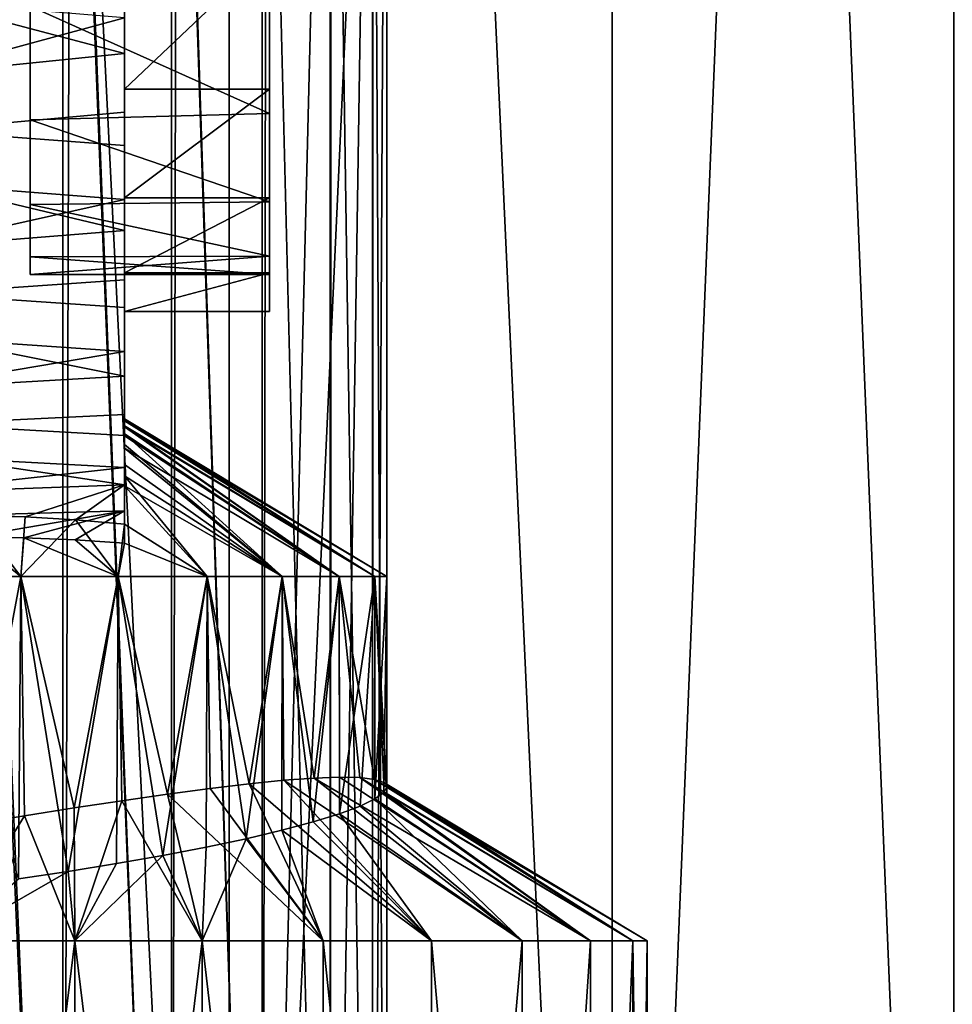
# Model space of a CAD drawing. Units: millimetres. Extents: x -176 to 176, y -7 to 215.
# Drawn here: x 10 to 19, y 15 to 24 of the extents above; entities that cross this region are included whole.
import ezdxf

# ---------------------------------------------------------------- set-up
doc = ezdxf.new("R2010")
doc.units = ezdxf.units.MM
doc.header["$LTSCALE"] = 65.185185
for name, color, linetype in [('101', 7, 'CONTINUOUS'), ('102', 7, 'CONTINUOUS'), ('103', 7, 'CONTINUOUS'), ('104', 7, 'CONTINUOUS'), ('135', 7, 'CONTINUOUS'), ('139', 7, 'CONTINUOUS'), ('153', 7, 'CONTINUOUS'), ('155', 7, 'CONTINUOUS'), ('2', 7, 'CONTINUOUS'), ('25', 7, 'CONTINUOUS'), ('28', 7, 'CONTINUOUS'), ('3', 7, 'CONTINUOUS'), ('51', 7, 'CONTINUOUS'), ('52', 7, 'CONTINUOUS'), ('55', 7, 'CONTINUOUS'), ('56', 7, 'CONTINUOUS'), ('83', 7, 'CONTINUOUS'), ('84', 7, 'CONTINUOUS'), ('95', 7, 'CONTINUOUS')]:
    doc.layers.add(name, color=color, linetype=linetype)

msp = doc.modelspace()

# ---------------------------------------------------------------- linework, layer by layer
at = {"layer": '101', "color": 7, "linetype": 'CONTINUOUS', "true_color": 0xaaaaaa}
for points in [[(11.4795, 20.5145, -7.5), (11.4795, 20.4949, -7.8121), (14, 19, -7.5), (11.4795, 20.5145, -7.5)], [(11.4795, 20.4949, -7.8121), (11.4795, 20.4397, -8.1195), (13.8838, 19, -8.4573), (11.4795, 20.4949, -7.8121)], [(14, 19, -7.5), (11.4795, 20.4949, -7.8121), (13.8838, 19, -8.4573), (14, 19, -7.5)], [(11.4795, 20.4397, -8.1195), (11.4795, 20.3531, -8.4312), (13.5418, 19, -9.3589), (11.4795, 20.4397, -8.1195)], [(13.8838, 19, -8.4573), (11.4795, 20.4397, -8.1195), (13.5418, 19, -9.3589), (13.8838, 19, -8.4573)], [(11.4795, 20.3531, -8.4312), (11.4795, 20.234, -8.7644), (13.5418, 19, -9.3589), (11.4795, 20.3531, -8.4312)], [(11.4795, 20.234, -8.7644), (11.4795, 20.0761, -9.1404), (12.994, 19, -10.1525), (11.4795, 20.234, -8.7644)], [(13.5418, 19, -9.3589), (11.4795, 20.234, -8.7644), (12.994, 19, -10.1525), (13.5418, 19, -9.3589)], [(11.4795, 20.0761, -9.1404), (11.4795, 19.8729, -9.5736), (12.994, 19, -10.1525), (11.4795, 20.0761, -9.1404)], [(11.4795, 19.8729, -9.5736), (11.4795, 19.3203, -10.6353), (12.2723, 19, -10.7919), (11.4795, 19.8729, -9.5736)], [(12.994, 19, -10.1525), (11.4795, 19.8729, -9.5736), (12.2723, 19, -10.7919), (12.994, 19, -10.1525)], [(10.4821, 19, -11.4708), (10.0127, 19.3802, -10.8671), (9.5179, 19, -11.4708), (10.4821, 19, -11.4708)], [(10.5125, 19.373, -10.8401), (10.0127, 19.3802, -10.8671), (10.4821, 19, -11.4708), (10.5125, 19.373, -10.8401)], [(11.4184, 19, -11.2401), (10.5125, 19.373, -10.8401), (10.4821, 19, -11.4708), (11.4184, 19, -11.2401)], [(11.004, 19.3525, -10.7624), (10.5125, 19.373, -10.8401), (11.4184, 19, -11.2401), (11.004, 19.3525, -10.7624)], [(11.4795, 19.3203, -10.6353), (11.004, 19.3525, -10.7624), (11.4184, 19, -11.2401), (11.4795, 19.3203, -10.6353)], [(12.2723, 19, -10.7919), (11.4795, 19.3203, -10.6353), (11.4184, 19, -11.2401), (12.2723, 19, -10.7919)]]:
    msp.add_3dface(points, dxfattribs=at)
at = {"layer": '102', "color": 7, "linetype": 'CONTINUOUS', "true_color": 0xaaaaaa}
for points in [[(10.0335, 16.6231, -11.4999), (10.4821, 19, -11.4708), (9.5179, 19, -11.4708), (10.0335, 16.6231, -11.4999)], [(10.0335, 16.6231, -11.4999), (10.518, 16.7019, -11.4663), (10.4821, 19, -11.4708), (10.0335, 16.6231, -11.4999)], [(10.518, 16.7019, -11.4663), (10.9938, 16.7771, -11.3746), (10.4821, 19, -11.4708), (10.518, 16.7019, -11.4663)], [(10.9938, 16.7771, -11.3746), (11.4184, 19, -11.2401), (10.4821, 19, -11.4708), (10.9938, 16.7771, -11.3746)], [(10.9938, 16.7771, -11.3746), (11.4543, 16.8471, -11.2263), (11.4184, 19, -11.2401), (10.9938, 16.7771, -11.3746)], [(11.4543, 16.8471, -11.2263), (11.8918, 16.9102, -11.0244), (11.4184, 19, -11.2401), (11.4543, 16.8471, -11.2263)], [(11.8918, 16.9102, -11.0244), (12.2723, 19, -10.7919), (11.4184, 19, -11.2401), (11.8918, 16.9102, -11.0244)], [(11.8918, 16.9102, -11.0244), (12.3006, 16.9648, -10.7722), (12.2723, 19, -10.7919), (11.8918, 16.9102, -11.0244)], [(12.3006, 16.9648, -10.7722), (12.6747, 17.0095, -10.4742), (12.2723, 19, -10.7919), (12.3006, 16.9648, -10.7722)], [(12.6747, 17.0095, -10.4742), (12.994, 19, -10.1525), (12.2723, 19, -10.7919), (12.6747, 17.0095, -10.4742)], [(12.6747, 17.0095, -10.4742), (13.0094, 17.043, -10.1351), (12.994, 19, -10.1525), (12.6747, 17.0095, -10.4742)], [(13.0094, 17.043, -10.1351), (13.3006, 17.0644, -9.7596), (12.994, 19, -10.1525), (13.0094, 17.043, -10.1351)], [(13.3006, 17.0644, -9.7596), (13.5418, 19, -9.3589), (12.994, 19, -10.1525), (13.3006, 17.0644, -9.7596)], [(13.3006, 17.0644, -9.7596), (13.5447, 17.0729, -9.3533), (13.5418, 19, -9.3589), (13.3006, 17.0644, -9.7596)], [(13.5447, 17.0729, -9.3533), (13.7392, 17.0684, -8.9207), (13.5418, 19, -9.3589), (13.5447, 17.0729, -9.3533)], [(13.7392, 17.0684, -8.9207), (13.8811, 17.0509, -8.468), (13.5418, 19, -9.3589), (13.7392, 17.0684, -8.9207)], [(13.8811, 17.0509, -8.468), (13.8838, 19, -8.4573), (13.5418, 19, -9.3589), (13.8811, 17.0509, -8.468)], [(13.8811, 17.0509, -8.468), (13.9686, 17.021, -8), (13.8838, 19, -8.4573), (13.8811, 17.0509, -8.468)], [(13.9686, 17.021, -8), (13.9921, 17.0007, -7.7508), (13.8838, 19, -8.4573), (13.9686, 17.021, -8)], [(13.9921, 17.0007, -7.7508), (14, 16.9773, -7.5), (13.8838, 19, -8.4573), (13.9921, 17.0007, -7.7508)], [(14, 16.9773, -7.5), (14, 19, -7.5), (13.8838, 19, -8.4573), (14, 16.9773, -7.5)]]:
    msp.add_3dface(points, dxfattribs=at)
at = {"layer": '103', "color": 7, "linetype": 'CONTINUOUS', "true_color": 0xaaaaaa}
for points in [[(11.4795, 20.4973, -7.2071), (11.4795, 20.5145, -7.5), (13.8838, 19, -6.5427), (11.4795, 20.4973, -7.2071)], [(11.4795, 20.5145, -7.5), (14, 19, -7.5), (13.8838, 19, -6.5427), (11.4795, 20.5145, -7.5)], [(11.4795, 20.4486, -6.92), (11.4795, 20.4973, -7.2071), (13.8838, 19, -6.5427), (11.4795, 20.4486, -6.92)], [(11.4795, 20.3724, -6.631), (11.4795, 20.4486, -6.92), (13.5418, 19, -5.6411), (11.4795, 20.3724, -6.631)], [(13.5418, 19, -5.6411), (11.4795, 20.4486, -6.92), (13.8838, 19, -6.5427), (13.5418, 19, -5.6411)], [(11.4795, 20.2696, -6.3288), (11.4795, 20.3724, -6.631), (12.994, 19, -4.8475), (11.4795, 20.2696, -6.3288)], [(12.994, 19, -4.8475), (11.4795, 20.3724, -6.631), (13.5418, 19, -5.6411), (12.994, 19, -4.8475)], [(11.4795, 19.966, -5.62), (11.4795, 20.2696, -6.3288), (12.994, 19, -4.8475), (11.4795, 19.966, -5.62)], [(11.4795, 19.5044, -4.7072), (11.4795, 19.966, -5.62), (12.2723, 19, -4.2081), (11.4795, 19.5044, -4.7072)], [(12.2723, 19, -4.2081), (11.4795, 19.966, -5.62), (12.994, 19, -4.8475), (12.2723, 19, -4.2081)], [(9.5179, 19, -3.5292), (10.0355, 19.5821, -4.469), (10.4821, 19, -3.5292), (9.5179, 19, -3.5292)], [(10.0355, 19.5821, -4.469), (10.5253, 19.5723, -4.4981), (10.4821, 19, -3.5292), (10.0355, 19.5821, -4.469)], [(10.5253, 19.5723, -4.4981), (11.0089, 19.5459, -4.5778), (10.4821, 19, -3.5292), (10.5253, 19.5723, -4.4981)], [(10.4821, 19, -3.5292), (11.0089, 19.5459, -4.5778), (11.4184, 19, -3.7599), (10.4821, 19, -3.5292)], [(11.0089, 19.5459, -4.5778), (11.4795, 19.5044, -4.7072), (11.4184, 19, -3.7599), (11.0089, 19.5459, -4.5778)], [(11.4184, 19, -3.7599), (11.4795, 19.5044, -4.7072), (12.2723, 19, -4.2081), (11.4184, 19, -3.7599)]]:
    msp.add_3dface(points, dxfattribs=at)
at = {"layer": '104', "color": 7, "linetype": 'CONTINUOUS', "true_color": 0xaaaaaa}
for points in [[(10.461, 16.0974, -3.5267), (9.5179, 19, -3.5292), (10.4821, 19, -3.5292), (10.461, 16.0974, -3.5267)], [(10.9385, 16.1677, -3.6117), (10.461, 16.0974, -3.5267), (10.4821, 19, -3.5292), (10.9385, 16.1677, -3.6117)], [(10.9385, 16.1677, -3.6117), (10.4821, 19, -3.5292), (11.4184, 19, -3.7599), (10.9385, 16.1677, -3.6117)], [(11.4023, 16.242, -3.7539), (10.9385, 16.1677, -3.6117), (11.4184, 19, -3.7599), (11.4023, 16.242, -3.7539)], [(11.8464, 16.3197, -3.9517), (11.4023, 16.242, -3.7539), (11.4184, 19, -3.7599), (11.8464, 16.3197, -3.9517)], [(11.8464, 16.3197, -3.9517), (11.4184, 19, -3.7599), (12.2723, 19, -4.2081), (11.8464, 16.3197, -3.9517)], [(12.2632, 16.3997, -4.2018), (11.8464, 16.3197, -3.9517), (12.2723, 19, -4.2081), (12.2632, 16.3997, -4.2018)], [(12.6469, 16.4811, -4.501), (12.2632, 16.3997, -4.2018), (12.2723, 19, -4.2081), (12.6469, 16.4811, -4.501)], [(12.6469, 16.4811, -4.501), (12.2723, 19, -4.2081), (12.994, 19, -4.8475), (12.6469, 16.4811, -4.501)], [(12.9914, 16.5627, -4.8446), (12.6469, 16.4811, -4.501), (12.994, 19, -4.8475), (12.9914, 16.5627, -4.8446)], [(13.2915, 16.6433, -5.2271), (12.9914, 16.5627, -4.8446), (12.994, 19, -4.8475), (13.2915, 16.6433, -5.2271)], [(13.2915, 16.6433, -5.2271), (12.994, 19, -4.8475), (13.5418, 19, -5.6411), (13.2915, 16.6433, -5.2271)], [(13.5428, 16.7214, -5.643), (13.2915, 16.6433, -5.2271), (13.5418, 19, -5.6411), (13.5428, 16.7214, -5.643)], [(13.5428, 16.7214, -5.643), (13.5418, 19, -5.6411), (13.8838, 19, -6.5427), (13.5428, 16.7214, -5.643)], [(13.7413, 16.7954, -6.0849), (13.5428, 16.7214, -5.643), (13.8838, 19, -6.5427), (13.7413, 16.7954, -6.0849)], [(13.8848, 16.8639, -6.5469), (13.7413, 16.7954, -6.0849), (13.8838, 19, -6.5427), (13.8848, 16.8639, -6.5469)], [(14, 19, -7.5), (13.8848, 16.8639, -6.5469), (13.8838, 19, -6.5427), (14, 19, -7.5)], [(13.9712, 16.925, -7.0209), (13.8848, 16.8639, -6.5469), (14, 19, -7.5), (13.9712, 16.925, -7.0209)], [(14, 16.9773, -7.5), (13.9712, 16.925, -7.0209), (14, 19, -7.5), (14, 16.9773, -7.5)]]:
    msp.add_3dface(points, dxfattribs=at)
at = {"layer": '135', "color": 7, "linetype": 'CONTINUOUS', "true_color": 0xc8c8c8}
for points in [[(10.5715, 23.3864, -3.3235), (10.5715, 24.4778, -2.0742), (10.5715, 23.3864, -12.6765), (10.5715, 23.3864, -3.3235)], [(10.5715, 23.3864, -12.6765), (10.5715, 24.4778, -2.0742), (10.5715, 24.4778, -13.9258), (10.5715, 23.3864, -12.6765)], [(10.5715, 22.5724, -4.7689), (10.5715, 23.3864, -3.3235), (10.5715, 22.5724, -11.2311), (10.5715, 22.5724, -4.7689)], [(10.5715, 22.5724, -11.2311), (10.5715, 23.3864, -3.3235), (10.5715, 23.3864, -12.6765), (10.5715, 22.5724, -11.2311)], [(10.5715, 22.0699, -6.3498), (10.5715, 22.5724, -4.7689), (10.5715, 22.0699, -9.6502), (10.5715, 22.0699, -6.3498)], [(10.5715, 22.0699, -9.6502), (10.5715, 22.5724, -4.7689), (10.5715, 22.5724, -11.2311), (10.5715, 22.0699, -9.6502)], [(10.5715, 21.9, -8), (10.5715, 22.0699, -6.3498), (10.5715, 22.0699, -9.6502), (10.5715, 21.9, -8)]]:
    msp.add_3dface(points, dxfattribs=at)
at = {"layer": '139', "color": 7, "linetype": 'CONTINUOUS', "true_color": 0xc8c8c8}
for points in [[(12.8715, 25.0039, -14.8767), (12.8715, 23.6833, -13.6876), (12.8715, 24.5801, -14.0195), (12.8715, 25.0039, -14.8767)], [(12.8715, 23.6833, -2.3124), (12.8715, 25.0039, -1.1233), (12.8715, 24.5801, -1.9805), (12.8715, 23.6833, -2.3124)], [(12.8715, 24.5801, -14.0195), (12.8715, 23.6833, -13.6876), (12.8715, 23.4469, -12.761), (12.8715, 24.5801, -14.0195)], [(12.8715, 23.4469, -3.239), (12.8715, 23.6833, -2.3124), (12.8715, 24.5801, -1.9805), (12.8715, 23.4469, -3.239)], [(12.8715, 23.6833, -13.6876), (12.8715, 22.6388, -12.25), (12.8715, 23.4469, -12.761), (12.8715, 23.6833, -13.6876)], [(12.8715, 22.6388, -3.75), (12.8715, 23.6833, -2.3124), (12.8715, 23.4469, -3.239), (12.8715, 22.6388, -3.75)], [(12.8715, 23.4469, -12.761), (12.8715, 22.6388, -12.25), (12.8715, 22.6003, -11.2945), (12.8715, 23.4469, -12.761)], [(12.8715, 22.6003, -4.7055), (12.8715, 22.6388, -3.75), (12.8715, 23.4469, -3.239), (12.8715, 22.6003, -4.7055)], [(12.8715, 22.6388, -12.25), (12.8715, 21.916, -10.6267), (12.8715, 22.6003, -11.2945), (12.8715, 22.6388, -12.25)], [(12.8715, 21.916, -5.3733), (12.8715, 22.6388, -3.75), (12.8715, 22.077, -6.3158), (12.8715, 21.916, -5.3733)], [(12.8715, 22.077, -6.3158), (12.8715, 22.6388, -3.75), (12.8715, 22.6003, -4.7055), (12.8715, 22.077, -6.3158)], [(12.8715, 22.6003, -11.2945), (12.8715, 21.916, -10.6267), (12.8715, 22.077, -9.6842), (12.8715, 22.6003, -11.2945)], [(12.8715, 21.916, -10.6267), (12.8715, 21.9, -8), (12.8715, 22.077, -9.6842), (12.8715, 21.916, -10.6267)], [(12.8715, 21.9, -8), (12.8715, 21.916, -5.3733), (12.8715, 22.077, -6.3158), (12.8715, 21.9, -8)], [(12.8715, 21.916, -10.6267), (12.8715, 21.5466, -8.8885), (12.8715, 21.9, -8), (12.8715, 21.916, -10.6267)], [(12.8715, 21.5466, -8.8885), (12.8715, 21.5466, -7.1115), (12.8715, 21.916, -5.3733), (12.8715, 21.5466, -8.8885)], [(12.8715, 21.5466, -8.8885), (12.8715, 21.916, -5.3733), (12.8715, 21.9, -8), (12.8715, 21.5466, -8.8885)]]:
    msp.add_3dface(points, dxfattribs=at)
at = {"layer": '153', "color": 7, "linetype": 'CONTINUOUS', "true_color": 0xc8c8c8}
for points in [[(10.5715, 24.4778, -2.0742), (12.8715, 23.4469, -3.239), (12.8715, 24.5801, -1.9805), (10.5715, 24.4778, -2.0742)], [(10.5715, 24.4778, -2.0742), (10.5715, 23.3864, -3.3235), (12.8715, 23.4469, -3.239), (10.5715, 24.4778, -2.0742)], [(10.5715, 23.3864, -3.3235), (12.8715, 22.6003, -4.7055), (12.8715, 23.4469, -3.239), (10.5715, 23.3864, -3.3235)], [(10.5715, 23.3864, -3.3235), (10.5715, 22.5724, -4.7689), (12.8715, 22.6003, -4.7055), (10.5715, 23.3864, -3.3235)], [(10.5715, 22.5724, -4.7689), (12.8715, 22.077, -6.3158), (12.8715, 22.6003, -4.7055), (10.5715, 22.5724, -4.7689)], [(10.5715, 22.5724, -4.7689), (10.5715, 22.0699, -6.3498), (12.8715, 22.077, -6.3158), (10.5715, 22.5724, -4.7689)], [(10.5715, 22.0699, -6.3498), (10.5715, 21.9, -8), (12.8715, 22.077, -6.3158), (10.5715, 22.0699, -6.3498)], [(10.5715, 21.9, -8), (12.8715, 21.9, -8), (12.8715, 22.077, -6.3158), (10.5715, 21.9, -8)]]:
    msp.add_3dface(points, dxfattribs=at)
at = {"layer": '155', "color": 7, "linetype": 'CONTINUOUS', "true_color": 0xc8c8c8}
for points in [[(10.5715, 24.4778, -13.9258), (12.8715, 24.5801, -14.0195), (12.8715, 23.4469, -12.761), (10.5715, 24.4778, -13.9258)], [(10.5715, 23.3864, -12.6765), (10.5715, 24.4778, -13.9258), (12.8715, 23.4469, -12.761), (10.5715, 23.3864, -12.6765)], [(10.5715, 23.3864, -12.6765), (12.8715, 23.4469, -12.761), (12.8715, 22.6003, -11.2945), (10.5715, 23.3864, -12.6765)], [(10.5715, 22.5724, -11.2311), (10.5715, 23.3864, -12.6765), (12.8715, 22.6003, -11.2945), (10.5715, 22.5724, -11.2311)], [(10.5715, 22.5724, -11.2311), (12.8715, 22.6003, -11.2945), (12.8715, 22.077, -9.6842), (10.5715, 22.5724, -11.2311)], [(10.5715, 22.0699, -9.6502), (10.5715, 22.5724, -11.2311), (12.8715, 22.077, -9.6842), (10.5715, 22.0699, -9.6502)], [(12.8715, 21.9, -8), (10.5715, 22.0699, -9.6502), (12.8715, 22.077, -9.6842), (12.8715, 21.9, -8)], [(10.5715, 21.9, -8), (10.5715, 22.0699, -9.6502), (12.8715, 21.9, -8), (10.5715, 21.9, -8)]]:
    msp.add_3dface(points, dxfattribs=at)
at = {"layer": '2', "color": 7, "linetype": 'CONTINUOUS', "true_color": 0xaaaaaa}
for points in [[(8.498, 80, -26.154), (12.485, 80, -24.5025), (8.4981, 0, -26.154), (8.498, 80, -26.154)], [(8.4981, 0, -26.154), (12.485, 80, -24.5025), (12.4848, 0, -24.5026), (8.4981, 0, -26.154)], [(12.485, 80, -24.5025), (16.1643, 80, -22.2478), (12.4848, 0, -24.5026), (12.485, 80, -24.5025)], [(12.4848, 0, -24.5026), (16.1643, 80, -22.2478), (16.164, 0, -22.248), (12.4848, 0, -24.5026)], [(16.1643, 80, -22.2478), (19.4454, 80, -19.4454), (16.164, 0, -22.248), (16.1643, 80, -22.2478)], [(16.164, 0, -22.248), (19.4454, 80, -19.4454), (19.4453, 0, -19.4455), (16.164, 0, -22.248)]]:
    msp.add_3dface(points, dxfattribs=at)
at = {"layer": '25', "color": 7, "linetype": 'CONTINUOUS', "true_color": 0xaaaaaa}
for points in [[(10.8862, 5.5, 4.0446), (9.7239, 32, 3.6379), (9.7237, 5.5, 3.6379), (10.8862, 5.5, 4.0446)], [(10.8864, 32, 4.0447), (9.7239, 32, 3.6379), (10.8862, 5.5, 4.0446), (10.8864, 32, 4.0447)], [(11.9291, 5.5, 4.6999), (10.8864, 32, 4.0447), (10.8862, 5.5, 4.0446), (11.9291, 5.5, 4.6999)], [(11.9292, 32, 4.6999), (10.8864, 32, 4.0447), (11.9291, 5.5, 4.6999), (11.9292, 32, 4.6999)], [(12.8001, 5.5, 5.5709), (11.9292, 32, 4.6999), (11.9291, 5.5, 4.6999), (12.8001, 5.5, 5.5709)], [(12.8001, 32, 5.5708), (11.9292, 32, 4.6999), (12.8001, 5.5, 5.5709), (12.8001, 32, 5.5708)], [(13.4553, 32, 6.6136), (12.8001, 32, 5.5708), (12.8001, 5.5, 5.5709), (13.4553, 32, 6.6136)], [(13.4554, 5.5, 6.6138), (13.4553, 32, 6.6136), (12.8001, 5.5, 5.5709), (13.4554, 5.5, 6.6138)], [(13.8621, 32, 7.7761), (13.4553, 32, 6.6136), (13.4554, 5.5, 6.6138), (13.8621, 32, 7.7761)], [(13.8621, 5.5, 7.7763), (13.8621, 32, 7.7761), (13.4554, 5.5, 6.6138), (13.8621, 5.5, 7.7763)], [(14, 32, 9), (13.8621, 32, 7.7761), (14, 5.5, 9), (14, 32, 9)], [(14, 5.5, 9), (13.8621, 32, 7.7761), (13.8621, 5.5, 7.7763), (14, 5.5, 9)]]:
    msp.add_3dface(points, dxfattribs=at)
at = {"layer": '28', "color": 7, "linetype": 'CONTINUOUS', "true_color": 0xaaaaaa}
for points in [[(13.4643, 32, 11.3676), (13.4554, 5.5, 11.3862), (12.841, 29.9672, 12.3773), (13.4643, 32, 11.3676)], [(13.4554, 5.5, 11.3862), (13.4643, 32, 11.3676), (13.8621, 5.5, 10.2237), (13.4554, 5.5, 11.3862)], [(13.4643, 32, 11.3676), (13.8644, 32, 10.2136), (13.8621, 5.5, 10.2237), (13.4643, 32, 11.3676)], [(13.8644, 32, 10.2136), (14, 32, 9), (13.8621, 5.5, 10.2237), (13.8644, 32, 10.2136)], [(14, 32, 9), (14, 5.5, 9), (13.8621, 5.5, 10.2237), (14, 32, 9)], [(10.8862, 5.5, 13.9554), (9.7237, 5.5, 14.3621), (9.8339, 30.4185, 14.3358), (10.8862, 5.5, 13.9554)], [(10.9626, 30.3678, 13.9179), (10.8862, 5.5, 13.9554), (9.8339, 30.4185, 14.3358), (10.9626, 30.3678, 13.9179)], [(11.9291, 5.5, 13.3001), (10.8862, 5.5, 13.9554), (10.9626, 30.3678, 13.9179), (11.9291, 5.5, 13.3001)], [(11.981, 30.2163, 13.2583), (11.9291, 5.5, 13.3001), (10.9626, 30.3678, 13.9179), (11.981, 30.2163, 13.2583)], [(12.8001, 5.5, 12.4291), (11.9291, 5.5, 13.3001), (11.981, 30.2163, 13.2583), (12.8001, 5.5, 12.4291)], [(12.841, 29.9672, 12.3773), (12.8001, 5.5, 12.4291), (11.981, 30.2163, 13.2583), (12.841, 29.9672, 12.3773)], [(13.4554, 5.5, 11.3862), (12.8001, 5.5, 12.4291), (12.841, 29.9672, 12.3773), (13.4554, 5.5, 11.3862)]]:
    msp.add_3dface(points, dxfattribs=at)
at = {"layer": '3', "color": 7, "linetype": 'CONTINUOUS', "true_color": 0xaaaaaa}
for points in [[(12.485, 80, 24.5025), (8.498, 80, 26.154), (12.4848, 0, 24.5026), (12.485, 80, 24.5025)], [(12.4848, 0, 24.5026), (8.498, 80, 26.154), (8.4981, 0, 26.154), (12.4848, 0, 24.5026)], [(16.164, 0, 22.248), (12.485, 80, 24.5025), (12.4848, 0, 24.5026), (16.164, 0, 22.248)], [(16.1643, 80, 22.2478), (12.485, 80, 24.5025), (16.164, 0, 22.248), (16.1643, 80, 22.2478)], [(19.4453, 0, 19.4455), (16.1643, 80, 22.2478), (16.164, 0, 22.248), (19.4453, 0, 19.4455)], [(19.4454, 80, 19.4454), (16.1643, 80, 22.2478), (19.4453, 0, 19.4455), (19.4454, 80, 19.4454)]]:
    msp.add_3dface(points, dxfattribs=at)
at = {"layer": '51', "color": 7, "linetype": 'CONTINUOUS', "true_color": 0xaaaaaa}
for points in [[(13.0094, 17.043, -10.1351), (12.6747, 17.0095, -10.4742), (14.4292, 15.5, -12.3001), (13.0094, 17.043, -10.1351)], [(13.3006, 17.0644, -9.7596), (13.0094, 17.043, -10.1351), (15.3001, 15.5, -11.4292), (13.3006, 17.0644, -9.7596)], [(15.3001, 15.5, -11.4292), (13.0094, 17.043, -10.1351), (14.4292, 15.5, -12.3001), (15.3001, 15.5, -11.4292)], [(13.5447, 17.0729, -9.3533), (13.3006, 17.0644, -9.7596), (15.9553, 15.5, -10.3864), (13.5447, 17.0729, -9.3533)], [(15.9553, 15.5, -10.3864), (13.3006, 17.0644, -9.7596), (15.3001, 15.5, -11.4292), (15.9553, 15.5, -10.3864)], [(13.7392, 17.0684, -8.9207), (13.5447, 17.0729, -9.3533), (15.9553, 15.5, -10.3864), (13.7392, 17.0684, -8.9207)], [(13.8811, 17.0509, -8.468), (13.7392, 17.0684, -8.9207), (16.3621, 15.5, -9.2239), (13.8811, 17.0509, -8.468)], [(16.3621, 15.5, -9.2239), (13.7392, 17.0684, -8.9207), (15.9553, 15.5, -10.3864), (16.3621, 15.5, -9.2239)], [(13.9686, 17.021, -8), (13.8811, 17.0509, -8.468), (16.5, 15.5, -8), (13.9686, 17.021, -8)], [(16.5, 15.5, -8), (13.8811, 17.0509, -8.468), (16.3621, 15.5, -9.2239), (16.5, 15.5, -8)], [(12.3006, 16.9648, -10.7722), (11.8918, 16.9102, -11.0244), (13.3864, 15.5, -12.9553), (12.3006, 16.9648, -10.7722)], [(12.6747, 17.0095, -10.4742), (12.3006, 16.9648, -10.7722), (13.3864, 15.5, -12.9553), (12.6747, 17.0095, -10.4742)], [(14.4292, 15.5, -12.3001), (12.6747, 17.0095, -10.4742), (13.3864, 15.5, -12.9553), (14.4292, 15.5, -12.3001)], [(11.4543, 16.8471, -11.2263), (10.9938, 16.7771, -11.3746), (11, 15.5, -13.5), (11.4543, 16.8471, -11.2263)], [(12.2239, 15.5, -13.3621), (11.4543, 16.8471, -11.2263), (11, 15.5, -13.5), (12.2239, 15.5, -13.3621)], [(11.8918, 16.9102, -11.0244), (11.4543, 16.8471, -11.2263), (12.2239, 15.5, -13.3621), (11.8918, 16.9102, -11.0244)], [(13.3864, 15.5, -12.9553), (11.8918, 16.9102, -11.0244), (12.2239, 15.5, -13.3621), (13.3864, 15.5, -12.9553)], [(10.9938, 16.7771, -11.3746), (10.518, 16.7019, -11.4663), (11, 15.5, -13.5), (10.9938, 16.7771, -11.3746)], [(10.518, 16.7019, -11.4663), (10.0335, 16.6231, -11.4999), (9.7761, 15.5, -13.3621), (10.518, 16.7019, -11.4663)], [(11, 15.5, -13.5), (10.518, 16.7019, -11.4663), (9.7761, 15.5, -13.3621), (11, 15.5, -13.5)]]:
    msp.add_3dface(points, dxfattribs=at)
at = {"layer": '52', "color": 7, "linetype": 'CONTINUOUS', "true_color": 0xaaaaaa}
for points in [[(11, 15.5, -13.5), (9.7761, 15.5, -13.3621), (11, 5.5, -13.5), (11, 15.5, -13.5)], [(11, 5.5, -13.5), (9.7761, 15.5, -13.3621), (9.7763, 5.5, -13.3621), (11, 5.5, -13.5)], [(12.2239, 15.5, -13.3621), (11, 15.5, -13.5), (12.2237, 5.5, -13.3621), (12.2239, 15.5, -13.3621)], [(12.2237, 5.5, -13.3621), (11, 15.5, -13.5), (11, 5.5, -13.5), (12.2237, 5.5, -13.3621)], [(13.3862, 5.5, -12.9554), (12.2239, 15.5, -13.3621), (12.2237, 5.5, -13.3621), (13.3862, 5.5, -12.9554)], [(13.3864, 15.5, -12.9553), (12.2239, 15.5, -13.3621), (13.3862, 5.5, -12.9554), (13.3864, 15.5, -12.9553)], [(14.4291, 5.5, -12.3001), (13.3864, 15.5, -12.9553), (13.3862, 5.5, -12.9554), (14.4291, 5.5, -12.3001)], [(14.4292, 15.5, -12.3001), (13.3864, 15.5, -12.9553), (14.4291, 5.5, -12.3001), (14.4292, 15.5, -12.3001)], [(15.3001, 5.5, -11.4291), (14.4292, 15.5, -12.3001), (14.4291, 5.5, -12.3001), (15.3001, 5.5, -11.4291)], [(15.3001, 15.5, -11.4292), (14.4292, 15.5, -12.3001), (15.3001, 5.5, -11.4291), (15.3001, 15.5, -11.4292)], [(15.9553, 15.5, -10.3864), (15.3001, 15.5, -11.4292), (15.3001, 5.5, -11.4291), (15.9553, 15.5, -10.3864)], [(15.9554, 5.5, -10.3862), (15.9553, 15.5, -10.3864), (15.3001, 5.5, -11.4291), (15.9554, 5.5, -10.3862)], [(16.3621, 15.5, -9.2239), (15.9553, 15.5, -10.3864), (15.9554, 5.5, -10.3862), (16.3621, 15.5, -9.2239)], [(16.3621, 5.5, -9.2237), (16.3621, 15.5, -9.2239), (15.9554, 5.5, -10.3862), (16.3621, 5.5, -9.2237)], [(16.5, 15.5, -8), (16.3621, 15.5, -9.2239), (16.5, 5.5, -8), (16.5, 15.5, -8)], [(16.5, 5.5, -8), (16.3621, 15.5, -9.2239), (16.3621, 5.5, -9.2237), (16.5, 5.5, -8)]]:
    msp.add_3dface(points, dxfattribs=at)
at = {"layer": '55', "color": 7, "linetype": 'CONTINUOUS', "true_color": 0xaaaaaa}
for points in [[(13.9686, 17.021, -8), (16.5, 15.5, -8), (16.3621, 15.5, -6.7761), (13.9686, 17.021, -8)], [(13.9686, 17.021, -8), (16.3621, 15.5, -6.7761), (13.9921, 17.0007, -7.7508), (13.9686, 17.021, -8)], [(14, 16.9773, -7.5), (16.3621, 15.5, -6.7761), (13.9712, 16.925, -7.0209), (14, 16.9773, -7.5)], [(13.9921, 17.0007, -7.7508), (16.3621, 15.5, -6.7761), (14, 16.9773, -7.5), (13.9921, 17.0007, -7.7508)], [(13.8848, 16.8639, -6.5469), (15.3001, 15.5, -4.5708), (13.7413, 16.7954, -6.0849), (13.8848, 16.8639, -6.5469)], [(13.9712, 16.925, -7.0209), (15.9553, 15.5, -5.6136), (13.8848, 16.8639, -6.5469), (13.9712, 16.925, -7.0209)], [(15.9553, 15.5, -5.6136), (15.3001, 15.5, -4.5708), (13.8848, 16.8639, -6.5469), (15.9553, 15.5, -5.6136)], [(16.3621, 15.5, -6.7761), (15.9553, 15.5, -5.6136), (13.9712, 16.925, -7.0209), (16.3621, 15.5, -6.7761)], [(13.7413, 16.7954, -6.0849), (15.3001, 15.5, -4.5708), (13.5428, 16.7214, -5.643), (13.7413, 16.7954, -6.0849)], [(13.5428, 16.7214, -5.643), (14.4292, 15.5, -3.6999), (13.2915, 16.6433, -5.2271), (13.5428, 16.7214, -5.643)], [(15.3001, 15.5, -4.5708), (14.4292, 15.5, -3.6999), (13.5428, 16.7214, -5.643), (15.3001, 15.5, -4.5708)], [(12.9914, 16.5627, -4.8446), (13.3864, 15.5, -3.0447), (12.6469, 16.4811, -4.501), (12.9914, 16.5627, -4.8446)], [(13.2915, 16.6433, -5.2271), (14.4292, 15.5, -3.6999), (12.9914, 16.5627, -4.8446), (13.2915, 16.6433, -5.2271)], [(14.4292, 15.5, -3.6999), (13.3864, 15.5, -3.0447), (12.9914, 16.5627, -4.8446), (14.4292, 15.5, -3.6999)], [(13.3864, 15.5, -3.0447), (12.2239, 15.5, -2.6379), (12.6469, 16.4811, -4.501), (13.3864, 15.5, -3.0447)], [(12.6469, 16.4811, -4.501), (12.2239, 15.5, -2.6379), (12.2632, 16.3997, -4.2018), (12.6469, 16.4811, -4.501)], [(12.2632, 16.3997, -4.2018), (12.2239, 15.5, -2.6379), (11.8464, 16.3197, -3.9517), (12.2632, 16.3997, -4.2018)], [(12.2239, 15.5, -2.6379), (11, 15.5, -2.5), (11.8464, 16.3197, -3.9517), (12.2239, 15.5, -2.6379)], [(11.8464, 16.3197, -3.9517), (11, 15.5, -2.5), (11.4023, 16.242, -3.7539), (11.8464, 16.3197, -3.9517)], [(11.4023, 16.242, -3.7539), (11, 15.5, -2.5), (10.9385, 16.1677, -3.6117), (11.4023, 16.242, -3.7539)], [(11, 15.5, -2.5), (9.7761, 15.5, -2.6379), (10.9385, 16.1677, -3.6117), (11, 15.5, -2.5)], [(10.9385, 16.1677, -3.6117), (9.7761, 15.5, -2.6379), (10.461, 16.0974, -3.5267), (10.9385, 16.1677, -3.6117)]]:
    msp.add_3dface(points, dxfattribs=at)
at = {"layer": '56', "color": 7, "linetype": 'CONTINUOUS', "true_color": 0xaaaaaa}
for points in [[(9.7761, 15.5, -2.6379), (11, 15.5, -2.5), (9.7763, 5.5, -2.6379), (9.7761, 15.5, -2.6379)], [(9.7763, 5.5, -2.6379), (11, 15.5, -2.5), (11, 5.5, -2.5), (9.7763, 5.5, -2.6379)], [(11, 15.5, -2.5), (12.2239, 15.5, -2.6379), (11, 5.5, -2.5), (11, 15.5, -2.5)], [(11, 5.5, -2.5), (12.2239, 15.5, -2.6379), (12.2237, 5.5, -2.6379), (11, 5.5, -2.5)], [(12.2237, 5.5, -2.6379), (12.2239, 15.5, -2.6379), (13.3862, 5.5, -3.0446), (12.2237, 5.5, -2.6379)], [(12.2239, 15.5, -2.6379), (13.3864, 15.5, -3.0447), (13.3862, 5.5, -3.0446), (12.2239, 15.5, -2.6379)], [(13.3862, 5.5, -3.0446), (13.3864, 15.5, -3.0447), (14.4291, 5.5, -3.6999), (13.3862, 5.5, -3.0446)], [(13.3864, 15.5, -3.0447), (14.4292, 15.5, -3.6999), (14.4291, 5.5, -3.6999), (13.3864, 15.5, -3.0447)], [(14.4292, 15.5, -3.6999), (15.3001, 15.5, -4.5708), (14.4291, 5.5, -3.6999), (14.4292, 15.5, -3.6999)], [(14.4291, 5.5, -3.6999), (15.3001, 15.5, -4.5708), (15.3001, 5.5, -4.5709), (14.4291, 5.5, -3.6999)], [(15.3001, 15.5, -4.5708), (15.9553, 15.5, -5.6136), (15.3001, 5.5, -4.5709), (15.3001, 15.5, -4.5708)], [(15.3001, 5.5, -4.5709), (15.9553, 15.5, -5.6136), (15.9554, 5.5, -5.6138), (15.3001, 5.5, -4.5709)], [(15.9553, 15.5, -5.6136), (16.3621, 15.5, -6.7761), (15.9554, 5.5, -5.6138), (15.9553, 15.5, -5.6136)], [(15.9554, 5.5, -5.6138), (16.3621, 15.5, -6.7761), (16.3621, 5.5, -6.7763), (15.9554, 5.5, -5.6138)], [(16.5, 15.5, -8), (16.5, 5.5, -8), (16.3621, 5.5, -6.7763), (16.5, 15.5, -8)], [(16.3621, 15.5, -6.7761), (16.5, 15.5, -8), (16.3621, 5.5, -6.7763), (16.3621, 15.5, -6.7761)]]:
    msp.add_3dface(points, dxfattribs=at)
at = {"layer": '83', "color": 7, "linetype": 'CONTINUOUS', "true_color": 0xaaaaaa}
for points in [[(11.4795, 23.4624, -16.8464), (11.4795, 30, -16.5), (11.4795, 36.6529, -16.7601), (11.4795, 23.4624, -16.8464)], [(11.4795, 35.7547, -17.3746), (11.4795, 23.4624, -16.8464), (11.4795, 36.6529, -16.7601), (11.4795, 35.7547, -17.3746)], [(11.4795, 36.3252, 0.9995), (11.4795, 30, 0.5), (11.4795, 23.141, 0.5997), (11.4795, 36.3252, 0.9995)], [(11.4795, 35.4058, 1.5801), (11.4795, 36.3252, 0.9995), (11.4795, 24.0239, 1.235), (11.4795, 35.4058, 1.5801)], [(11.4795, 24.0239, 1.235), (11.4795, 36.3252, 0.9995), (11.4795, 23.141, 0.5997), (11.4795, 24.0239, 1.235)], [(11.4795, 24.368, -17.4488), (11.4795, 23.4624, -16.8464), (11.4795, 35.7547, -17.3746), (11.4795, 24.368, -17.4488)], [(11.4795, 24.9651, 1.78), (11.4795, 35.4058, 1.5801), (11.4795, 24.0239, 1.235), (11.4795, 24.9651, 1.78)], [(11.4795, 22.6207, -16.1575), (11.4795, 30, -16.5), (11.4795, 23.4624, -16.8464), (11.4795, 22.6207, -16.1575)], [(11.4795, 30, -16.5), (11.4795, 22.6207, -16.1575), (11.4795, 28.2328, -16.3143), (11.4795, 30, -16.5)], [(11.4795, 23.141, 0.5997), (11.4795, 30, 0.5), (11.4795, 28.2328, 0.3143), (11.4795, 23.141, 0.5997)], [(11.4795, 28.2328, -16.3143), (11.4795, 22.6207, -16.1575), (11.4795, 26.5428, -15.7651), (11.4795, 28.2328, -16.3143)], [(11.4795, 22.3255, -0.1196), (11.4795, 23.141, 0.5997), (11.4795, 28.2328, 0.3143), (11.4795, 22.3255, -0.1196)], [(11.4795, 26.5428, -0.2349), (11.4795, 22.3255, -0.1196), (11.4795, 28.2328, 0.3143), (11.4795, 26.5428, -0.2349)], [(11.4795, 22.6207, -16.1575), (11.4795, 21.8513, -15.3891), (11.4795, 26.5428, -15.7651), (11.4795, 22.6207, -16.1575)], [(11.4795, 26.5428, -15.7651), (11.4795, 21.8513, -15.3891), (11.4795, 25.0039, -14.8767), (11.4795, 26.5428, -15.7651)], [(11.4795, 21.5845, -0.9163), (11.4795, 22.3255, -0.1196), (11.4795, 26.5428, -0.2349), (11.4795, 21.5845, -0.9163)], [(11.4795, 25.0039, -1.1233), (11.4795, 21.5845, -0.9163), (11.4795, 26.5428, -0.2349), (11.4795, 25.0039, -1.1233)], [(11.4795, 21.8513, -15.3891), (11.4795, 21.1612, -14.5479), (11.4795, 25.0039, -14.8767), (11.4795, 21.8513, -15.3891)], [(11.4795, 25.0039, -14.8767), (11.4795, 21.1612, -14.5479), (11.4795, 23.6833, -13.6876), (11.4795, 25.0039, -14.8767)], [(11.4795, 20.9263, -1.7817), (11.4795, 21.5845, -0.9163), (11.4795, 25.0039, -1.1233), (11.4795, 20.9263, -1.7817)], [(11.4795, 23.6833, -2.3124), (11.4795, 20.9263, -1.7817), (11.4795, 25.0039, -1.1233), (11.4795, 23.6833, -2.3124)], [(11.4795, 20.558, -13.6434), (11.4795, 20.0466, -12.6829), (11.4795, 23.6833, -13.6876), (11.4795, 20.558, -13.6434)], [(11.4795, 23.6833, -13.6876), (11.4795, 20.0466, -12.6829), (11.4795, 22.6388, -12.25), (11.4795, 23.6833, -13.6876)], [(11.4795, 21.1612, -14.5479), (11.4795, 20.558, -13.6434), (11.4795, 23.6833, -13.6876), (11.4795, 21.1612, -14.5479)], [(11.4795, 20.3563, -2.7086), (11.4795, 20.9263, -1.7817), (11.4795, 23.6833, -2.3124), (11.4795, 20.3563, -2.7086)], [(11.4795, 22.6388, -3.75), (11.4795, 20.3563, -2.7086), (11.4795, 23.6833, -2.3124), (11.4795, 22.6388, -3.75)], [(11.4795, 19.5044, -4.7072), (11.4795, 19.881, -3.6866), (11.4795, 22.6388, -3.75), (11.4795, 19.5044, -4.7072)], [(11.4795, 21.916, -5.3733), (11.4795, 19.5044, -4.7072), (11.4795, 22.6388, -3.75), (11.4795, 21.916, -5.3733)], [(11.4795, 19.6329, -11.6773), (11.4795, 19.3203, -10.6353), (11.4795, 22.6388, -12.25), (11.4795, 19.6329, -11.6773)], [(11.4795, 22.6388, -12.25), (11.4795, 19.3203, -10.6353), (11.4795, 21.916, -10.6267), (11.4795, 22.6388, -12.25)], [(11.4795, 20.0466, -12.6829), (11.4795, 19.6329, -11.6773), (11.4795, 22.6388, -12.25), (11.4795, 20.0466, -12.6829)], [(11.4795, 19.881, -3.6866), (11.4795, 20.3563, -2.7086), (11.4795, 22.6388, -3.75), (11.4795, 19.881, -3.6866)], [(11.4795, 19.966, -5.62), (11.4795, 19.5044, -4.7072), (11.4795, 21.916, -5.3733), (11.4795, 19.966, -5.62)], [(11.4795, 21.5466, -7.1115), (11.4795, 19.966, -5.62), (11.4795, 21.916, -5.3733), (11.4795, 21.5466, -7.1115)], [(11.4795, 19.8729, -9.5736), (11.4795, 20.0761, -9.1404), (11.4795, 21.916, -10.6267), (11.4795, 19.8729, -9.5736)], [(11.4795, 21.916, -10.6267), (11.4795, 20.0761, -9.1404), (11.4795, 21.5466, -8.8885), (11.4795, 21.916, -10.6267)], [(11.4795, 19.3203, -10.6353), (11.4795, 19.8729, -9.5736), (11.4795, 21.916, -10.6267), (11.4795, 19.3203, -10.6353)], [(11.4795, 20.2696, -6.3288), (11.4795, 19.966, -5.62), (11.4795, 21.5466, -7.1115), (11.4795, 20.2696, -6.3288)], [(11.4795, 20.3724, -6.631), (11.4795, 20.2696, -6.3288), (11.4795, 21.5466, -7.1115), (11.4795, 20.3724, -6.631)], [(11.4795, 20.4486, -6.92), (11.4795, 20.3724, -6.631), (11.4795, 21.5466, -7.1115), (11.4795, 20.4486, -6.92)], [(11.4795, 20.4973, -7.2071), (11.4795, 20.4486, -6.92), (11.4795, 21.5466, -7.1115), (11.4795, 20.4973, -7.2071)], [(11.4795, 20.5145, -7.5), (11.4795, 20.4973, -7.2071), (11.4795, 21.5466, -8.8885), (11.4795, 20.5145, -7.5)], [(11.4795, 21.5466, -8.8885), (11.4795, 20.4973, -7.2071), (11.4795, 21.5466, -7.1115), (11.4795, 21.5466, -8.8885)], [(11.4795, 20.4949, -7.8121), (11.4795, 20.5145, -7.5), (11.4795, 21.5466, -8.8885), (11.4795, 20.4949, -7.8121)], [(11.4795, 20.4397, -8.1195), (11.4795, 20.4949, -7.8121), (11.4795, 21.5466, -8.8885), (11.4795, 20.4397, -8.1195)], [(11.4795, 20.3531, -8.4312), (11.4795, 20.4397, -8.1195), (11.4795, 21.5466, -8.8885), (11.4795, 20.3531, -8.4312)], [(11.4795, 20.234, -8.7644), (11.4795, 20.3531, -8.4312), (11.4795, 21.5466, -8.8885), (11.4795, 20.234, -8.7644)], [(11.4795, 20.0761, -9.1404), (11.4795, 20.234, -8.7644), (11.4795, 21.5466, -8.8885), (11.4795, 20.0761, -9.1404)]]:
    msp.add_3dface(points, dxfattribs=at)
at = {"layer": '84', "color": 7, "linetype": 'CONTINUOUS', "true_color": 0xaaaaaa}
for points in [[(11.4795, 24.9651, 1.78), (11.4795, 24.0239, 1.235), (6.4795, 25.348, 1.9679), (11.4795, 24.9651, 1.78)], [(6.4795, 25.348, 1.9679), (11.4795, 24.0239, 1.235), (6.4795, 23.5142, 0.8845), (6.4795, 25.348, 1.9679)], [(6.4795, 23.0108, -16.4942), (11.4795, 24.368, -17.4488), (6.4795, 24.7788, -17.6819), (6.4795, 23.0108, -16.4942)], [(11.4795, 23.4624, -16.8464), (11.4795, 24.368, -17.4488), (6.4795, 23.0108, -16.4942), (11.4795, 23.4624, -16.8464)], [(11.4795, 24.0239, 1.235), (11.4795, 23.141, 0.5997), (6.4795, 23.5142, 0.8845), (11.4795, 24.0239, 1.235)], [(11.4795, 23.141, 0.5997), (11.4795, 22.3255, -0.1196), (6.4795, 23.5142, 0.8845), (11.4795, 23.141, 0.5997)], [(6.4795, 23.5142, 0.8845), (11.4795, 22.3255, -0.1196), (6.4795, 21.9235, -0.5321), (6.4795, 23.5142, 0.8845)], [(11.4795, 22.6207, -16.1575), (11.4795, 23.4624, -16.8464), (6.4795, 23.0108, -16.4942), (11.4795, 22.6207, -16.1575)], [(6.4795, 21.5047, -14.9879), (11.4795, 22.6207, -16.1575), (6.4795, 23.0108, -16.4942), (6.4795, 21.5047, -14.9879)], [(11.4795, 21.8513, -15.3891), (11.4795, 22.6207, -16.1575), (6.4795, 21.5047, -14.9879), (11.4795, 21.8513, -15.3891)], [(11.4795, 22.3255, -0.1196), (11.4795, 21.5845, -0.9163), (6.4795, 21.9235, -0.5321), (11.4795, 22.3255, -0.1196)], [(11.4795, 21.5845, -0.9163), (11.4795, 20.9263, -1.7817), (6.4795, 21.9235, -0.5321), (11.4795, 21.5845, -0.9163)], [(6.4795, 21.9235, -0.5321), (11.4795, 20.9263, -1.7817), (6.4795, 20.6356, -2.2287), (6.4795, 21.9235, -0.5321)], [(11.4795, 21.1612, -14.5479), (11.4795, 21.8513, -15.3891), (6.4795, 21.5047, -14.9879), (11.4795, 21.1612, -14.5479)], [(6.4795, 20.3172, -13.2195), (11.4795, 21.1612, -14.5479), (6.4795, 21.5047, -14.9879), (6.4795, 20.3172, -13.2195)], [(11.4795, 20.558, -13.6434), (11.4795, 21.1612, -14.5479), (6.4795, 20.3172, -13.2195), (11.4795, 20.558, -13.6434)], [(11.4795, 20.9263, -1.7817), (11.4795, 20.3563, -2.7086), (6.4795, 20.6356, -2.2287), (11.4795, 20.9263, -1.7817)], [(11.4795, 20.3563, -2.7086), (11.4795, 19.881, -3.6866), (6.4795, 20.6356, -2.2287), (11.4795, 20.3563, -2.7086)], [(6.4795, 20.6356, -2.2287), (11.4795, 19.881, -3.6866), (6.4795, 19.6988, -4.1417), (6.4795, 20.6356, -2.2287)], [(11.4795, 20.0466, -12.6829), (11.4795, 20.558, -13.6434), (6.4795, 20.3172, -13.2195), (11.4795, 20.0466, -12.6829)], [(6.4795, 19.4928, -11.2555), (11.4795, 20.0466, -12.6829), (6.4795, 20.3172, -13.2195), (6.4795, 19.4928, -11.2555)], [(11.4795, 19.6329, -11.6773), (11.4795, 20.0466, -12.6829), (6.4795, 19.4928, -11.2555), (11.4795, 19.6329, -11.6773)], [(6.4795, 19.6988, -4.1417), (11.4795, 19.881, -3.6866), (10.5253, 19.5723, -4.4981), (6.4795, 19.6988, -4.1417)], [(10.5253, 19.5723, -4.4981), (11.4795, 19.881, -3.6866), (11.0089, 19.5459, -4.5778), (10.5253, 19.5723, -4.4981)], [(11.4795, 19.881, -3.6866), (11.4795, 19.5044, -4.7072), (11.0089, 19.5459, -4.5778), (11.4795, 19.881, -3.6866)], [(10.0355, 19.5821, -4.469), (6.4795, 19.6988, -4.1417), (10.5253, 19.5723, -4.4981), (10.0355, 19.5821, -4.469)], [(11.4795, 19.6329, -11.6773), (6.4795, 19.4928, -11.2555), (10.0127, 19.3802, -10.8671), (11.4795, 19.6329, -11.6773)], [(10.5125, 19.373, -10.8401), (11.4795, 19.6329, -11.6773), (10.0127, 19.3802, -10.8671), (10.5125, 19.373, -10.8401)], [(11.004, 19.3525, -10.7624), (11.4795, 19.6329, -11.6773), (10.5125, 19.373, -10.8401), (11.004, 19.3525, -10.7624)], [(11.4795, 19.3203, -10.6353), (11.4795, 19.6329, -11.6773), (11.004, 19.3525, -10.7624), (11.4795, 19.3203, -10.6353)]]:
    msp.add_3dface(points, dxfattribs=at)
at = {"layer": '95', "color": 7, "linetype": 'CONTINUOUS', "true_color": 0xaaaaaa}
for points in [[(11.4795, 25.0039, -14.8767), (11.4795, 23.6833, -13.6876), (12.8715, 25.0039, -14.8767), (11.4795, 25.0039, -14.8767)], [(12.8715, 25.0039, -14.8767), (11.4795, 23.6833, -13.6876), (12.8715, 23.6833, -13.6876), (12.8715, 25.0039, -14.8767)], [(11.4795, 23.6833, -2.3124), (11.4795, 25.0039, -1.1233), (12.8715, 25.0039, -1.1233), (11.4795, 23.6833, -2.3124)], [(12.8715, 23.6833, -2.3124), (11.4795, 23.6833, -2.3124), (12.8715, 25.0039, -1.1233), (12.8715, 23.6833, -2.3124)], [(11.4795, 23.6833, -13.6876), (11.4795, 22.6388, -12.25), (12.8715, 23.6833, -13.6876), (11.4795, 23.6833, -13.6876)], [(12.8715, 23.6833, -13.6876), (11.4795, 22.6388, -12.25), (12.8715, 22.6388, -12.25), (12.8715, 23.6833, -13.6876)], [(11.4795, 22.6388, -3.75), (11.4795, 23.6833, -2.3124), (12.8715, 23.6833, -2.3124), (11.4795, 22.6388, -3.75)], [(12.8715, 22.6388, -3.75), (11.4795, 22.6388, -3.75), (12.8715, 23.6833, -2.3124), (12.8715, 22.6388, -3.75)], [(11.4795, 22.6388, -12.25), (11.4795, 21.916, -10.6267), (12.8715, 22.6388, -12.25), (11.4795, 22.6388, -12.25)], [(12.8715, 22.6388, -12.25), (11.4795, 21.916, -10.6267), (12.8715, 21.916, -10.6267), (12.8715, 22.6388, -12.25)], [(11.4795, 21.916, -5.3733), (11.4795, 22.6388, -3.75), (12.8715, 22.6388, -3.75), (11.4795, 21.916, -5.3733)], [(12.8715, 21.916, -5.3733), (11.4795, 21.916, -5.3733), (12.8715, 22.6388, -3.75), (12.8715, 21.916, -5.3733)], [(11.4795, 21.916, -10.6267), (11.4795, 21.5466, -8.8885), (12.8715, 21.916, -10.6267), (11.4795, 21.916, -10.6267)], [(12.8715, 21.916, -10.6267), (11.4795, 21.5466, -8.8885), (12.8715, 21.5466, -8.8885), (12.8715, 21.916, -10.6267)], [(11.4795, 21.5466, -7.1115), (11.4795, 21.916, -5.3733), (12.8715, 21.916, -5.3733), (11.4795, 21.5466, -7.1115)], [(12.8715, 21.5466, -7.1115), (11.4795, 21.5466, -7.1115), (12.8715, 21.916, -5.3733), (12.8715, 21.5466, -7.1115)], [(11.4795, 21.5466, -8.8885), (11.4795, 21.5466, -7.1115), (12.8715, 21.5466, -8.8885), (11.4795, 21.5466, -8.8885)], [(12.8715, 21.5466, -8.8885), (11.4795, 21.5466, -7.1115), (12.8715, 21.5466, -7.1115), (12.8715, 21.5466, -8.8885)]]:
    msp.add_3dface(points, dxfattribs=at)

doc.saveas('drawing.dxf')
